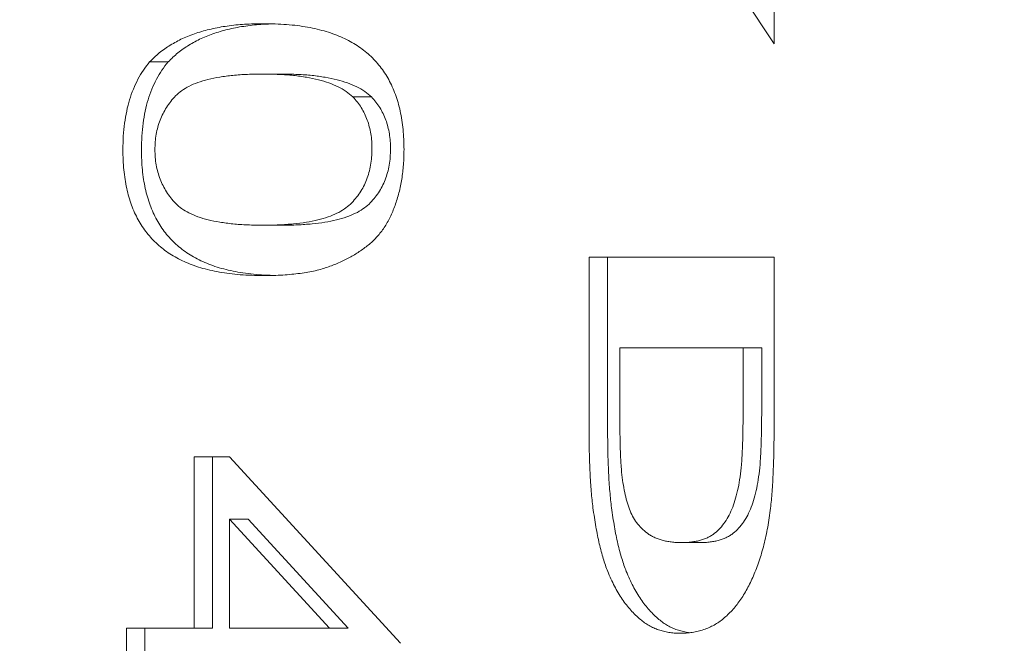
# Model space of a CAD drawing. Units: millimetres. Extents: x -2202 to 10806, y -5344 to 7872.
# Drawn here: x -720 to -713, y 988 to 993 of the extents above; entities that cross this region are included whole.
import ezdxf

# ---------------------------------------------------------------- set-up
doc = ezdxf.new("R2010")
doc.units = ezdxf.units.MM
doc.header["$LTSCALE"] = 0.2
doc.header["$MEASUREMENT"] = 0
doc.header["$PDMODE"] = 1
doc.layers.add('HAGS-Dim Plan', color=7, linetype='Continuous', lineweight=100)
doc.layers.add('HAGS-Plan', color=7, linetype='Continuous')
doc.styles.get("Standard").update_dxf_attribs({"font": 'g13f12d.shx', "height": 300})
doc.dimstyles.new('HAGS - Dim Plan', dxfattribs={"dimtxt": 300, "dimasz": 200, "dimexe": 0.18, "dimexo": 0.0625, "dimgap": 150, "dimtad": 0, "dimlfac": 0.001, "dimrnd": 0.05, "dimzin": 1, "dimdsep": 46, "dimtxsty": 'Standard', "dimblk": 'HAGS - Dim Plan arrow', "dimcen": 0.1, "dimse1": 1, "dimse2": 1, "dimclrd": 1, "dimadec": 0, "dimazin": 0, "dimtfac": 1, "dimtofl": 0, "dimtmove": 0, "dimatfit": 3, "dimfxl": 1, "dimtolj": 1, "dimtzin": 0, "dimarcsym": 0})

# ---------------------------------------------------------------- blocks, each defined once
blk = doc.blocks.new('HAGS - Dim Plan arrow')
at = {"color": 1, "lineweight": 0}
blk.add_lwpolyline([(0, 0, 0, 0.35, 0), (-1, 0, 0.015, 0.015, 0)], format="xyseb", dxfattribs=at)
blk = doc.blocks.new('*D107')
at = {"layer": 'Defpoints', "color": 0, "transparency": 16777216}
for p in [(8040.4315, 1668, 2008), (-1019.5612, 667.0919, 894.3685), (8040.4315, -3908.2994)]:
    blk.add_point(p, dxfattribs=at)
at = {"layer": 'HAGS-Dim Plan', "color": 1, "lineweight": -2, "transparency": 16777216}
for p, q in [((-819.5612, -3908.2994), (3215.5203, -3908.2994)), ((7840.4315, -3908.2994), (4438.8198, -3908.2994))]:
    blk.add_line(p, q, dxfattribs=at)
at = {"layer": 'HAGS-Dim Plan', "color": 1, "lineweight": -2, "transparency": 16777216, "xscale": 200, "yscale": 200, "zscale": 200, "rotation": 180}
blk.add_blockref('HAGS - Dim Plan arrow', (-1019.5612, -3908.2994), dxfattribs=at)
at = {"layer": 'HAGS-Dim Plan', "color": 1, "lineweight": -2, "transparency": 16777216, "xscale": 200, "yscale": 200, "zscale": 200}
blk.add_blockref('HAGS - Dim Plan arrow', (8040.4315, -3908.2994), dxfattribs=at)
at = {"layer": 'HAGS-Dim Plan', "color": 0, "transparency": 16777216, "insert": (3827.1701, -3908.2994), "char_height": 300, "attachment_point": 5}
blk.add_mtext('\\A1;9.05m', dxfattribs=at)
blk = doc.blocks.new('*D109')
at = {"layer": 'Defpoints', "color": 0, "transparency": 16777216}
for p in [(9726.6748, 1667.7477), (-2201.9841, 667.0078), (9726.6748, -4387.3174)]:
    blk.add_point(p, dxfattribs=at)
at = {"layer": 'HAGS-Dim Plan', "color": 1, "lineweight": -2, "transparency": 16777216}
for p, q in [((-2001.9841, -4387.3174), (3111.3846, -4387.3174)), ((9526.6748, -4387.3174), (4413.306, -4387.3174))]:
    blk.add_line(p, q, dxfattribs=at)
at = {"layer": 'HAGS-Dim Plan', "color": 1, "lineweight": -2, "transparency": 16777216, "xscale": 200, "yscale": 200, "zscale": 200, "rotation": 180}
blk.add_blockref('HAGS - Dim Plan arrow', (-2201.9841, -4387.3174), dxfattribs=at)
at = {"layer": 'HAGS-Dim Plan', "color": 1, "lineweight": -2, "transparency": 16777216, "xscale": 200, "yscale": 200, "zscale": 200}
blk.add_blockref('HAGS - Dim Plan arrow', (9726.6748, -4387.3174), dxfattribs=at)
at = {"layer": 'HAGS-Dim Plan', "color": 0, "transparency": 16777216, "insert": (3762.3453, -4387.3174), "char_height": 300, "attachment_point": 5}
blk.add_mtext('\\A1;11.95m', dxfattribs=at)

msp = doc.modelspace()

# ---------------------------------------------------------------- linework, layer by layer
at = {"layer": 'HAGS-Plan', "lineweight": 0}
for p, q in [((-714.6984, 992.5486), (-715.5182, 993.7922)), ((-714.6984, 993.3663), (-714.6984, 992.5486)), ((-719.3222, 992.4109), (-719.4639, 992.4109)), ((-718.4537, 992.3178), (-718.5953, 992.3178)), ((-717.7705, 992.1441), (-717.9122, 992.1441)), ((-718.4537, 991.1639), (-718.5953, 991.1639)), ((-716.1105, 990.9204), (-714.6984, 990.9204)), ((-716.1105, 989.6187), (-716.1105, 990.9204)), ((-715.9689, 989.6187), (-715.9689, 990.9204)), ((-714.6984, 990.9204), (-714.6984, 989.6563)), ((-715.8752, 990.2281), (-715.8752, 989.704)), ((-714.7922, 990.2281), (-715.8752, 990.2281)), ((-714.9338, 989.9127), (-714.9338, 990.2281)), ((-714.7922, 989.9127), (-714.7922, 990.2281)), ((-719.1248, 988.087), (-719.1248, 989.3947)), ((-719.1248, 989.3947), (-718.8533, 989.3947)), ((-718.9832, 988.087), (-718.9832, 989.3947)), ((-718.8533, 989.3947), (-717.5498, 987.9716)), ((-718.8533, 988.92), (-718.8533, 988.087)), ((-718.7116, 988.92), (-718.8533, 988.92)), ((-718.0904, 988.087), (-718.8533, 988.92)), ((-717.9487, 988.087), (-718.7116, 988.92)), ((-715.2634, 988.7409), (-715.4051, 988.7409)), ((-719.6408, 987.7024), (-719.6408, 988.087)), ((-719.6408, 988.087), (-718.9832, 988.087)), ((-719.4992, 987.7024), (-719.4992, 988.087)), ((-718.8533, 988.087), (-717.9487, 988.087))]:
    msp.add_line(p, q, dxfattribs=at)
for points, knots in [([(-719.4639, 992.4109), (-719.4396, 992.4347), (-719.3897, 992.4837), (-719.3046, 992.5411), (-719.2108, 992.5923), (-719.1067, 992.6325), (-718.9929, 992.6639), (-718.8694, 992.6867), (-718.736, 992.6995), (-718.6438, 992.7014), (-718.5961, 992.7024)], [0, 0, 0, 0, 0.0974207, 0.2008856, 0.311172, 0.4297979, 0.5577399, 0.6947153, 0.8421299, 1, 1, 1, 1]), ([(-719.3222, 992.4109), (-719.298, 992.4347), (-719.2481, 992.4837), (-719.1629, 992.5411), (-719.0692, 992.5923), (-718.9651, 992.6325), (-718.8513, 992.6639), (-718.7277, 992.6867), (-718.6152, 992.6975), (-718.5438, 992.7002), (-718.5169, 992.701)], [0, 0, 0, 0, 0.0974207, 0.2008856, 0.311172, 0.4297979, 0.5577399, 0.6947153, 0.8421299, 0.9310896, 0.9310896, 0.9310896, 0.9310896]), ([(-718.5961, 992.7024), (-718.5659, 992.702), (-718.5066, 992.7013), (-718.4198, 992.6966), (-718.3375, 992.6883), (-718.2595, 992.6761), (-718.1858, 992.6615), (-718.1165, 992.6427), (-718.0514, 992.6214), (-717.9906, 992.5959), (-717.9335, 992.5679), (-717.8803, 992.5361), (-717.831, 992.5004), (-717.7851, 992.4624), (-717.7433, 992.4202), (-717.7044, 992.3763), (-717.6699, 992.3276), (-717.6389, 992.276), (-717.6115, 992.2209), (-717.5879, 992.1624), (-717.567, 992.1009), (-717.5513, 992.0351), (-717.5385, 991.9664), (-717.5291, 991.8943), (-717.5235, 991.8188), (-717.5229, 991.7671), (-717.5226, 991.7409)], [0, 0, 0, 0, 0.063114, 0.123615, 0.180974, 0.235261, 0.287101, 0.336031, 0.382382, 0.426334, 0.468211, 0.50825, 0.546628, 0.58365, 0.618994, 0.653583, 0.687156, 0.720422, 0.75323, 0.78626, 0.819504, 0.853545, 0.888308, 0.923996, 0.96135, 1, 1, 1, 1]), ([(-719.6679, 991.7409), (-719.6673, 991.7756), (-719.6659, 991.8432), (-719.6566, 991.942), (-719.6403, 992.0347), (-719.6185, 992.1221), (-719.5893, 992.2033), (-719.5537, 992.2786), (-719.5126, 992.3495), (-719.4803, 992.3903), (-719.4639, 992.4109)], [0, 0, 0, 0, 0.1379032, 0.2688733, 0.3951781, 0.5170892, 0.636743, 0.7562218, 0.8766284, 1, 1, 1, 1]), ([(-719.5263, 991.7409), (-719.5256, 991.7756), (-719.5243, 991.8432), (-719.515, 991.942), (-719.4987, 992.0347), (-719.4769, 992.1221), (-719.4476, 992.2033), (-719.4121, 992.2786), (-719.371, 992.3495), (-719.3386, 992.3903), (-719.3222, 992.4109)], [0, 0, 0, 0, 0.1379032, 0.2688733, 0.3951781, 0.5170892, 0.636743, 0.7562218, 0.8766284, 1, 1, 1, 1]), ([(-718.5953, 992.3178), (-718.636, 992.3174), (-718.714, 992.3167), (-718.8254, 992.309), (-718.9259, 992.2959), (-719.0154, 992.2785), (-719.094, 992.2556), (-719.1614, 992.2267), (-719.2185, 992.1943), (-719.2646, 992.1541), (-719.3022, 992.11), (-719.3345, 992.0646), (-719.3619, 992.0167), (-719.3848, 991.9665), (-719.4022, 991.9135), (-719.4148, 991.858), (-719.422, 991.8001), (-719.423, 991.7607), (-719.4235, 991.7409)], [0, 0, 0, 0, 0.118406, 0.226654, 0.324092, 0.411705, 0.489026, 0.556909, 0.616233, 0.667349, 0.713512, 0.757697, 0.799493, 0.839976, 0.879886, 0.919149, 0.959227, 1, 1, 1, 1]), ([(-717.9122, 992.1441), (-717.929, 992.1584), (-717.9647, 992.1886), (-718.0266, 992.2224), (-718.0974, 992.2522), (-718.1781, 992.2768), (-718.2686, 992.2946), (-718.3688, 992.3086), (-718.4788, 992.3159), (-718.5554, 992.3171), (-718.5953, 992.3178)], [0, 0, 0, 0, 0.083888, 0.177154, 0.282514, 0.3994, 0.529491, 0.672802, 0.829536, 1, 1, 1, 1]), ([(-717.7705, 992.1441), (-717.7874, 992.1584), (-717.823, 992.1886), (-717.885, 992.2224), (-717.9558, 992.2522), (-718.0365, 992.2768), (-718.127, 992.2946), (-718.2272, 992.3086), (-718.3372, 992.3159), (-718.4138, 992.3171), (-718.4537, 992.3178)], [0, 0, 0, 0, 0.083888, 0.177154, 0.282514, 0.3994, 0.529491, 0.672802, 0.829536, 1, 1, 1, 1]), ([(-717.767, 991.7451), (-717.7674, 991.7649), (-717.7681, 991.8041), (-717.7751, 991.8615), (-717.7867, 991.9159), (-717.8024, 991.9678), (-717.8235, 992.0162), (-717.8481, 992.0627), (-717.8782, 992.1053), (-717.9007, 992.131), (-717.9122, 992.1441)], [0, 0, 0, 0, 0.127665, 0.251739, 0.372753, 0.492147, 0.61407, 0.737197, 0.865607, 1, 1, 1, 1]), ([(-717.6254, 991.7451), (-717.6258, 991.7649), (-717.6265, 991.8041), (-717.6334, 991.8615), (-717.645, 991.9159), (-717.6607, 991.9678), (-717.6819, 992.0162), (-717.7065, 992.0627), (-717.7366, 992.1053), (-717.759, 992.131), (-717.7705, 992.1441)], [0, 0, 0, 0, 0.127665, 0.251739, 0.372753, 0.492147, 0.61407, 0.737197, 0.865607, 1, 1, 1, 1]), ([(-718.5961, 990.7793), (-718.6263, 990.7797), (-718.6851, 990.7805), (-718.7712, 990.7851), (-718.8529, 990.7938), (-718.9306, 990.8045), (-719.0039, 990.8207), (-719.0733, 990.8382), (-719.1383, 990.8598), (-719.199, 990.8851), (-719.2558, 990.9135), (-719.309, 990.9446), (-719.3587, 990.9791), (-719.4043, 991.018), (-719.4464, 991.0595), (-719.4853, 991.1039), (-719.5203, 991.1521), (-719.5512, 991.2041), (-719.5791, 991.2589), (-719.603, 991.3175), (-719.6227, 991.3797), (-719.6397, 991.445), (-719.652, 991.5142), (-719.6615, 991.5866), (-719.6671, 991.6626), (-719.6677, 991.7144), (-719.6679, 991.7409)], [0, 0, 0, 0, 0.062874, 0.122837, 0.179657, 0.23396, 0.285595, 0.334513, 0.380905, 0.424895, 0.466529, 0.506488, 0.545032, 0.581831, 0.617448, 0.652067, 0.68588, 0.719175, 0.752182, 0.78524, 0.818656, 0.852548, 0.887626, 0.923635, 0.961022, 1, 1, 1, 1]), ([(-718.5221, 990.7805), (-718.5297, 990.7807), (-718.566, 990.7817), (-718.6296, 990.7851), (-718.7113, 990.7938), (-718.789, 990.8045), (-718.8623, 990.8207), (-718.9316, 990.8382), (-718.9967, 990.8598), (-719.0574, 990.8851), (-719.1142, 990.9135), (-719.1674, 990.9446), (-719.2171, 990.9791), (-719.2627, 991.018), (-719.3048, 991.0595), (-719.3437, 991.1039), (-719.3786, 991.1521), (-719.4096, 991.2041), (-719.4375, 991.2589), (-719.4613, 991.3175), (-719.4811, 991.3797), (-719.498, 991.445), (-719.5104, 991.5142), (-719.5199, 991.5866), (-719.5255, 991.6626), (-719.526, 991.7144), (-719.5263, 991.7409)], [0.047012, 0.047012, 0.047012, 0.047012, 0.0628739, 0.1228366, 0.1796566, 0.23396, 0.285595, 0.3345131, 0.3809048, 0.4248946, 0.466529, 0.5064883, 0.5450316, 0.5818312, 0.6174483, 0.6520669, 0.6858797, 0.7191746, 0.7521816, 0.7852402, 0.8186564, 0.8525477, 0.8876263, 0.9236351, 0.9610218, 1, 1, 1, 1]), ([(-719.4235, 991.7409), (-719.423, 991.721), (-719.4219, 991.6816), (-719.4149, 991.6236), (-719.4017, 991.5684), (-719.3844, 991.5154), (-719.362, 991.4649), (-719.3344, 991.4172), (-719.3021, 991.3715), (-719.2641, 991.3277), (-719.2178, 991.2878), (-719.1608, 991.2547), (-719.0932, 991.2263), (-719.0147, 991.2033), (-718.9254, 991.1858), (-718.8252, 991.1727), (-718.7139, 991.165), (-718.636, 991.1643), (-718.5953, 991.1639)], [0, 0, 0, 0, 0.040782, 0.08087, 0.120268, 0.160187, 0.20046, 0.242265, 0.286459, 0.332952, 0.384431, 0.443389, 0.511681, 0.58902, 0.676245, 0.773705, 0.881568, 1, 1, 1, 1]), ([(-717.5226, 991.7409), (-717.5234, 991.7023), (-717.525, 991.6267), (-717.5378, 991.5161), (-717.5597, 991.412), (-717.5893, 991.3143), (-717.6269, 991.2247), (-717.6725, 991.1446), (-717.7258, 991.075), (-717.7874, 991.0167), (-717.8554, 990.9656), (-717.9304, 990.9203), (-718.0121, 990.8793), (-718.0853, 990.8503), (-718.1484, 990.8295), (-718.2005, 990.8158), (-718.2567, 990.8044), (-718.3169, 990.7957), (-718.381, 990.7885), (-718.449, 990.783), (-718.5212, 990.7802), (-718.5707, 990.7796), (-718.5961, 990.7793)], [0, 0, 0, 0, 0.056724, 0.111437, 0.164368, 0.216435, 0.267641, 0.31736, 0.367473, 0.41821, 0.471404, 0.527966, 0.588061, 0.652134, 0.686345, 0.723264, 0.76261, 0.804739, 0.84943, 0.896711, 0.94689, 1, 1, 1, 1]), ([(-718.5953, 991.1639), (-718.5554, 991.1643), (-718.479, 991.165), (-718.3697, 991.1729), (-718.2709, 991.1853), (-718.1824, 991.2022), (-718.1044, 991.2246), (-718.0366, 991.2519), (-717.9793, 991.2844), (-717.9319, 991.323), (-717.8929, 991.3659), (-717.8592, 991.4108), (-717.8306, 991.4588), (-717.8076, 991.5106), (-717.789, 991.5646), (-717.7763, 991.6221), (-717.7684, 991.6825), (-717.7675, 991.724), (-717.767, 991.7451)], [0, 0, 0, 0, 0.1156291, 0.221541, 0.3170479, 0.4031509, 0.4801812, 0.5476494, 0.6070358, 0.6586524, 0.7057229, 0.7498041, 0.7925868, 0.833874, 0.8747684, 0.9152227, 0.9568807, 1, 1, 1, 1]), ([(-718.4537, 991.1639), (-718.4138, 991.1643), (-718.3373, 991.165), (-718.2281, 991.1729), (-718.1292, 991.1853), (-718.0408, 991.2022), (-717.9628, 991.2246), (-717.895, 991.2519), (-717.8377, 991.2844), (-717.7902, 991.323), (-717.7513, 991.3659), (-717.7176, 991.4108), (-717.689, 991.4588), (-717.666, 991.5106), (-717.6474, 991.5646), (-717.6347, 991.6221), (-717.6268, 991.6825), (-717.6259, 991.724), (-717.6254, 991.7451)], [0, 0, 0, 0, 0.1156291, 0.221541, 0.3170479, 0.4031509, 0.4801812, 0.5476494, 0.6070358, 0.6586524, 0.7057229, 0.7498041, 0.7925868, 0.833874, 0.8747684, 0.9152227, 0.9568807, 1, 1, 1, 1]), ([(-714.9474, 989.3362), (-714.9463, 989.35), (-714.9439, 989.3804), (-714.9411, 989.4303), (-714.939, 989.4891), (-714.9369, 989.5567), (-714.9357, 989.6332), (-714.9345, 989.7186), (-714.934, 989.8127), (-714.9339, 989.8784), (-714.9338, 989.9127)], [0, 0, 0, 0, 0.071911, 0.158966, 0.260475, 0.377899, 0.510541, 0.658436, 0.821584, 1, 1, 1, 1]), ([(-714.8057, 989.3362), (-714.8047, 989.35), (-714.8023, 989.3804), (-714.7995, 989.4303), (-714.7974, 989.4891), (-714.7953, 989.5567), (-714.7941, 989.6332), (-714.7928, 989.7186), (-714.7924, 989.8127), (-714.7922, 989.8784), (-714.7922, 989.9127)], [0, 0, 0, 0, 0.071911, 0.158966, 0.260475, 0.377899, 0.510541, 0.658436, 0.821584, 1, 1, 1, 1]), ([(-715.8752, 989.704), (-715.8751, 989.6804), (-715.875, 989.6347), (-715.8745, 989.5689), (-715.8733, 989.5081), (-715.872, 989.4525), (-715.8699, 989.4019), (-715.8678, 989.3565), (-715.865, 989.3161), (-715.8627, 989.2911), (-715.8616, 989.2793)], [0, 0, 0, 0, 0.166698, 0.322104, 0.464363, 0.595355, 0.714203, 0.82183, 0.916478, 1, 1, 1, 1]), ([(-716.0806, 989.0065), (-716.083, 989.0264), (-716.0882, 989.0676), (-716.0937, 989.1322), (-716.0995, 989.2015), (-716.103, 989.2757), (-716.1067, 989.3546), (-716.1087, 989.4384), (-716.1102, 989.5269), (-716.1104, 989.5876), (-716.1105, 989.6187)], [0, 0, 0, 0, 0.098515, 0.204386, 0.317871, 0.438847, 0.567541, 0.703922, 0.848064, 1, 1, 1, 1]), ([(-715.9389, 989.0065), (-715.9414, 989.0264), (-715.9465, 989.0676), (-715.9521, 989.1322), (-715.9578, 989.2015), (-715.9614, 989.2757), (-715.965, 989.3546), (-715.9671, 989.4384), (-715.9686, 989.5269), (-715.9688, 989.5876), (-715.9689, 989.6187)], [0, 0, 0, 0, 0.098515, 0.204386, 0.317871, 0.438847, 0.567541, 0.703922, 0.848064, 1, 1, 1, 1]), ([(-714.6984, 989.6563), (-714.6984, 989.6217), (-714.6984, 989.5547), (-714.7001, 989.4572), (-714.7017, 989.3661), (-714.7051, 989.2813), (-714.7086, 989.203), (-714.713, 989.131), (-714.7187, 989.0654), (-714.7232, 989.0238), (-714.7253, 989.0041)], [0, 0, 0, 0, 0.15866, 0.307549, 0.447284, 0.576714, 0.697044, 0.807134, 0.908342, 1, 1, 1, 1]), ([(-715.4051, 988.7409), (-715.3917, 988.7411), (-715.3657, 988.7416), (-715.328, 988.7447), (-715.2928, 988.7505), (-715.2599, 988.7577), (-715.2295, 988.7684), (-715.2012, 988.7801), (-715.1754, 988.7944), (-715.1447, 988.817), (-715.1097, 988.8496), (-715.0724, 988.8962), (-715.0404, 988.9505), (-715.0129, 989.0117), (-714.9905, 989.0812), (-714.9715, 989.1584), (-714.9568, 989.2443), (-714.9506, 989.3048), (-714.9474, 989.3362)], [0, 0, 0, 0, 0.057375, 0.111199, 0.161609, 0.209093, 0.253967, 0.295755, 0.335287, 0.372504, 0.44365, 0.514334, 0.584573, 0.656855, 0.733118, 0.815265, 0.903836, 1, 1, 1, 1]), ([(-715.2634, 988.7409), (-715.25, 988.7411), (-715.2241, 988.7416), (-715.1864, 988.7447), (-715.1512, 988.7505), (-715.1182, 988.7577), (-715.0878, 988.7684), (-715.0596, 988.7801), (-715.0337, 988.7944), (-715.0031, 988.817), (-714.9681, 988.8496), (-714.9308, 988.8962), (-714.8988, 988.9505), (-714.8713, 989.0117), (-714.8488, 989.0812), (-714.8298, 989.1584), (-714.8152, 989.2443), (-714.809, 989.3048), (-714.8057, 989.3362)], [0, 0, 0, 0, 0.057375, 0.111199, 0.161609, 0.209093, 0.253967, 0.295755, 0.335287, 0.372504, 0.44365, 0.514334, 0.584573, 0.656855, 0.733118, 0.815265, 0.903836, 1, 1, 1, 1]), ([(-715.8616, 989.2793), (-715.8585, 989.252), (-715.8525, 989.1994), (-715.8393, 989.1247), (-715.8227, 989.0574), (-715.8038, 988.9961), (-715.7792, 988.9406), (-715.7477, 988.8916), (-715.7094, 988.848), (-715.6727, 988.8168), (-715.6402, 988.7945), (-715.6129, 988.7801), (-715.5834, 988.7685), (-715.5519, 988.7576), (-715.5182, 988.7505), (-715.4825, 988.7447), (-715.4445, 988.7416), (-715.4185, 988.7411), (-715.4051, 988.7409)], [0, 0, 0, 0, 0.087624, 0.168774, 0.243553, 0.313218, 0.380341, 0.449825, 0.522296, 0.599917, 0.641163, 0.684532, 0.730317, 0.77854, 0.829514, 0.883139, 0.939921, 1, 1, 1, 1]), ([(-715.968, 988.5205), (-715.974, 988.536), (-715.9863, 988.5679), (-716.0025, 988.6191), (-716.018, 988.674), (-716.0327, 988.7328), (-716.0464, 988.7956), (-716.0586, 988.8624), (-716.0703, 988.9331), (-716.0771, 988.9816), (-716.0806, 989.0065)], [0, 0, 0, 0, 0.103281, 0.212182, 0.327332, 0.448954, 0.576263, 0.710968, 0.851924, 1, 1, 1, 1]), ([(-715.8263, 988.5205), (-715.8323, 988.536), (-715.8446, 988.5679), (-715.8608, 988.6191), (-715.8764, 988.674), (-715.8911, 988.7328), (-715.9047, 988.7956), (-715.9169, 988.8624), (-715.9287, 988.9331), (-715.9354, 988.9816), (-715.9389, 989.0065)], [0, 0, 0, 0, 0.103281, 0.212182, 0.327332, 0.448954, 0.576263, 0.710968, 0.851924, 1, 1, 1, 1]), ([(-714.7253, 989.0041), (-714.7286, 988.9794), (-714.7351, 988.9307), (-714.7465, 988.8591), (-714.7606, 988.7907), (-714.7757, 988.7246), (-714.7931, 988.6616), (-714.8115, 988.6006), (-714.8327, 988.5432), (-714.8549, 988.488), (-714.879, 988.4362), (-714.9042, 988.387), (-714.9307, 988.3409), (-714.9588, 988.2983), (-714.9883, 988.2591), (-715.0189, 988.2228), (-715.0509, 988.19), (-715.0841, 988.1601), (-715.119, 988.1335), (-715.1559, 988.1106), (-715.1948, 988.0914), (-715.2357, 988.0759), (-715.2785, 988.0634), (-715.3233, 988.0547), (-715.37, 988.0493), (-715.4018, 988.0488), (-715.4181, 988.0486)], [0, 0, 0, 0, 0.050066, 0.098588, 0.145842, 0.191708, 0.236699, 0.280475, 0.323483, 0.365494, 0.406754, 0.44687, 0.486326, 0.524855, 0.562815, 0.60016, 0.637249, 0.674024, 0.711104, 0.748812, 0.787374, 0.827005, 0.867953, 0.91033, 0.954297, 1, 1, 1, 1]), ([(-715.7185, 988.1535), (-715.7311, 988.1646), (-715.7564, 988.1867), (-715.792, 988.2244), (-715.8261, 988.2649), (-715.8584, 988.309), (-715.8888, 988.3568), (-715.917, 988.4083), (-715.9437, 988.4628), (-715.9598, 988.5011), (-715.968, 988.5205)], [0, 0, 0, 0, 0.122714, 0.244466, 0.366407, 0.489568, 0.613984, 0.740267, 0.868798, 1, 1, 1, 1]), ([(-715.5769, 988.1535), (-715.5895, 988.1646), (-715.6147, 988.1867), (-715.6504, 988.2244), (-715.6845, 988.2649), (-715.7168, 988.309), (-715.7471, 988.3568), (-715.7753, 988.4083), (-715.8021, 988.4628), (-715.8182, 988.5011), (-715.8263, 988.5205)], [0, 0, 0, 0, 0.122714, 0.244466, 0.366407, 0.489568, 0.613984, 0.740267, 0.868798, 1, 1, 1, 1]), ([(-715.4181, 988.0486), (-715.4323, 988.0489), (-715.4604, 988.0495), (-715.5018, 988.0542), (-715.5416, 988.0628), (-715.5801, 988.0739), (-715.617, 988.0886), (-715.6524, 988.1068), (-715.6863, 988.1283), (-715.7078, 988.1452), (-715.7185, 988.1535)], [0, 0, 0, 0, 0.136465, 0.268811, 0.397599, 0.522157, 0.645136, 0.76431, 0.883192, 1, 1, 1, 1]), ([(-715.3436, 988.0525), (-715.3493, 988.0532), (-715.3682, 988.056), (-715.4, 988.0628), (-715.4385, 988.0739), (-715.4753, 988.0886), (-715.5108, 988.1068), (-715.5446, 988.1283), (-715.5662, 988.1452), (-715.5769, 988.1535)], [0.2148625, 0.2148625, 0.2148625, 0.2148625, 0.2688105, 0.3975988, 0.5221572, 0.6451362, 0.7643098, 0.8831921, 1, 1, 1, 1])]:
    msp.add_open_spline(points, degree=3, knots=knots, dxfattribs=at)

# ---------------------------------------------------------------- dimensions: what is measured, and where the dimension line sits
at = {"layer": 'HAGS-Dim Plan'}
for base, p1, p2, picture, middle in [((8040.4315, -3908.2994), (-1019.5612, 667.0919, 894.3685), (8040.4315, 1668, 2008), '*D107', (3827.1701, -3908.2994)), ((9726.6748, -4387.3174), (-2201.9841, 667.0078), (9726.6748, 1667.7477), '*D109', (3762.3453, -4387.3174))]:
    dim = msp.add_linear_dim(base=base, p1=p1, p2=p2, dimstyle='HAGS - Dim Plan', override={"dimpost": 'm'}, dxfattribs=at)
    dim.commit()
    dim.dimension.update_dxf_attribs({"geometry": picture, "text_midpoint": middle, "dimtype": 160})

doc.saveas('drawing.dxf')
